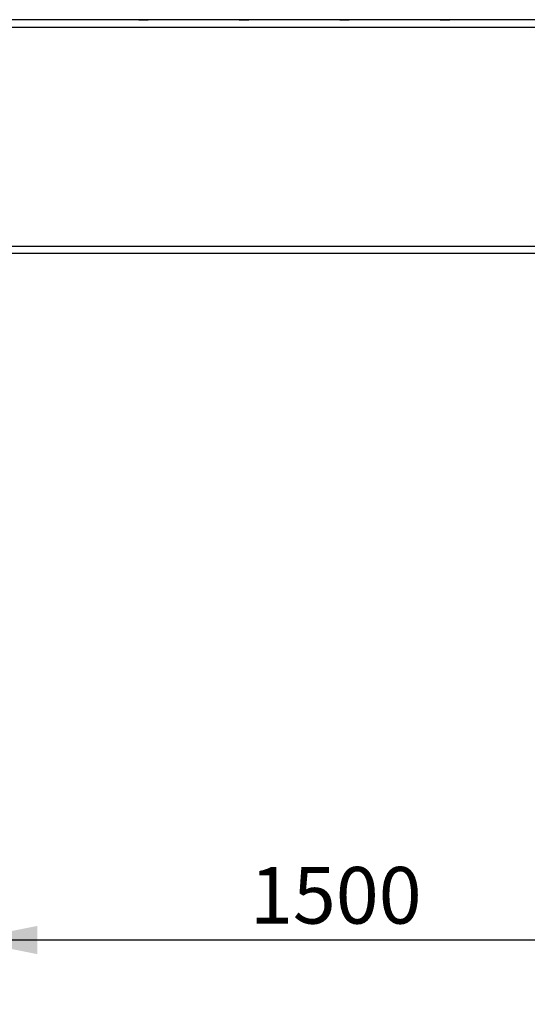
# Model space of a CAD drawing. Units: millimetres. Extents: x 187 to 446, y 22 to 389.
# Drawn here: x 274 to 310, y 91 to 160 of the extents above; entities that cross this region are included whole.
import ezdxf

# ---------------------------------------------------------------- set-up
doc = ezdxf.new("R2010")
doc.units = ezdxf.units.MM
doc.layers.add('THICK_LINE', color=7, linetype='Continuous', lineweight=25)
doc.styles.add('SLDTEXTSTYLE0', font='TXT', dxfattribs={"width": 0.605})
doc.dimstyles.new('SLDDIMSTYLE2', dxfattribs={"dimtxt": 4, "dimasz": 5, "dimexe": 0, "dimexo": 0.0625, "dimgap": 1, "dimtad": 2, "dimdec": 1, "dimlfac": 30, "dimrnd": 1e-09, "dimzin": 12, "dimdsep": 46, "dimtxsty": 'SLDTEXTSTYLE0', "dimsah": 1, "dimcen": 0.09, "dimadec": 0, "dimazin": 3, "dimtfac": 1, "dimtofl": 0, "dimtmove": 0, "dimatfit": 3, "dimfxl": 0, "dimfrac": 2, "dimtolj": 1, "dimtzin": 12, "dimarcsym": 0})
doc.dimstyles.new('SLDDIMSTYLE3', dxfattribs={"dimtxt": 4, "dimasz": 5, "dimexe": 0, "dimexo": 0.0625, "dimgap": 1, "dimtad": 2, "dimdec": 0, "dimlfac": 30, "dimrnd": 1e-09, "dimzin": 12, "dimdsep": 46, "dimtxsty": 'SLDTEXTSTYLE0', "dimsah": 1, "dimcen": 0.09, "dimadec": 0, "dimazin": 3, "dimtfac": 1, "dimtofl": 0, "dimtmove": 0, "dimatfit": 3, "dimfxl": 0, "dimfrac": 2, "dimtolj": 1, "dimtzin": 12, "dimarcsym": 0})

# ---------------------------------------------------------------- blocks, each defined once
blk = doc.blocks.new('_D_3')
at = {"layer": 'THICK_LINE'}
for p, q in [((320.363, 103.851), (320.363, 93.108)), ((270.363, 93.546), (270.363, 97.108)), ((320.363, 95.108), (270.363, 95.108))]:
    blk.add_line(p, q, dxfattribs=at)
for points in [[(270.363, 95.108), (275.363, 94.108), (275.363, 96.108)], [(320.363, 95.108), (315.363, 96.108), (315.363, 94.108)]]:
    blk.add_solid(points, dxfattribs=at)
at = {"layer": 'THICK_LINE', "insert": (290.352, 100.264), "char_height": 4, "attachment_point": 1, "style": 'SLDTEXTSTYLE0'}
blk.add_mtext('1500', dxfattribs=at)
blk = doc.blocks.new('_D_5')
at = {"layer": 'THICK_LINE'}
for p, q in [((186.867, 143.546), (186.867, 21.549)), ((428.226, 123.772), (428.226, 21.549)), ((186.867, 23.549), (428.226, 23.549))]:
    blk.add_line(p, q, dxfattribs=at)
for points in [[(186.867, 23.549), (191.867, 22.549), (191.867, 24.549)], [(428.226, 23.549), (423.226, 24.549), (423.226, 22.549)]]:
    blk.add_solid(points, dxfattribs=at)
at = {"layer": 'THICK_LINE', "insert": (302.535, 28.705), "char_height": 4, "attachment_point": 1, "style": 'SLDTEXTSTYLE0'}
blk.add_mtext('7241', dxfattribs=at)

msp = doc.modelspace()

# ---------------------------------------------------------------- linework, layer by layer
at = {"color": 7, "linetype": 'Continuous', "lineweight": 25}
for p, q in [((277.794, 160.0122), (267.102, 160.0122)), ((311.1073, 160.0122), (277.794, 160.0122)), ((282.506, 160.0289), (282.506, 160.0122)), ((282.506, 160.0289), (283.1726, 160.0289)), ((283.1726, 160.0122), (283.1726, 160.0289)), ((289.5981, 160.0289), (289.5981, 160.0122)), ((289.5981, 160.0289), (290.2647, 160.0289)), ((290.2647, 160.0289), (290.2647, 160.0289)), ((296.6902, 160.0289), (296.6902, 160.0122)), ((296.6902, 160.0289), (297.3568, 160.0289)), ((297.3568, 160.0289), (297.3568, 160.0289)), ((303.7823, 160.0289), (303.7823, 160.0122)), ((303.7823, 160.0289), (304.4489, 160.0289)), ((304.4489, 160.0289), (304.4489, 160.0289)), ((267.102, 159.5122), (277.794, 159.5122)), ((277.794, 159.5122), (314.2469, 159.5122)), ((267.102, 144.0456), (277.794, 144.0456)), ((277.794, 144.0456), (314.2469, 144.0456)), ((277.794, 143.5456), (267.102, 143.5456)), ((312.1073, 143.5456), (277.794, 143.5456)), ((282.506, 143.5289), (282.506, 143.5289)), ((283.1726, 143.5289), (282.506, 143.5289)), ((283.1726, 143.5289), (283.1726, 143.5289)), ((289.5981, 143.5289), (289.5981, 143.5289)), ((290.2647, 143.5289), (289.5981, 143.5289)), ((290.2647, 143.5289), (290.2647, 143.5456)), ((296.6902, 143.5289), (296.6902, 143.5289)), ((297.3568, 143.5289), (296.6902, 143.5289)), ((297.3568, 143.5289), (297.3568, 143.5289)), ((303.7823, 143.5289), (303.7823, 143.5289)), ((304.2429, 143.5289), (303.7823, 143.5289)), ((304.4489, 143.5289), (304.2429, 143.5289)), ((304.4489, 143.5289), (304.4489, 143.5289))]:
    msp.add_line(p, q, dxfattribs=at)

# ---------------------------------------------------------------- dimensions: what is measured, and where the dimension line sits
at = {"layer": 'THICK_LINE'}
dim = msp.add_linear_dim(base=(428.2262, 23.5487), p1=(186.8667, 143.5456), p2=(428.2262, 123.7722), angle=0, dimstyle='SLDDIMSTYLE3', dxfattribs=at)
dim.commit()
dim.dimension.update_dxf_attribs({"geometry": '_D_5', "text_midpoint": (307.5464, 23.5487), "dimtype": 160})
dim = msp.add_linear_dim(base=(270.3628, 95.1079), p1=(320.3628, 103.8511), p2=(270.3628, 93.5456), dimstyle='SLDDIMSTYLE2', dxfattribs=at)
dim.commit()
dim.dimension.update_dxf_attribs({"geometry": '_D_3', "text_midpoint": (295.3628, 95.1079), "dimtype": 160})

doc.saveas('drawing.dxf')
